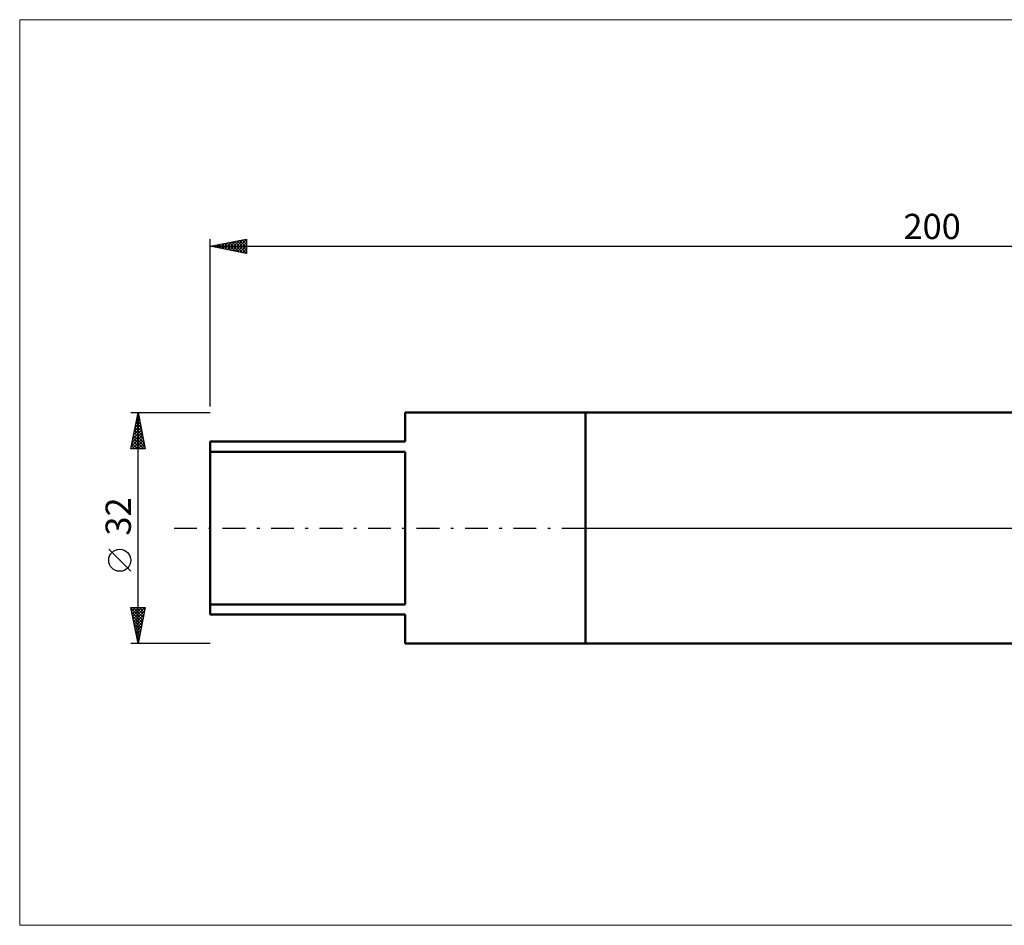
# Model space of a CAD drawing. Units: millimetres. Extents: x -26 to 407, y -63 to 70.
# Drawn here: x -26 to 110, y -55 to 70 of the extents above; entities that cross this region are included whole.
import ezdxf
from ezdxf.enums import TextEntityAlignment as Align

# ---------------------------------------------------------------- set-up
doc = ezdxf.new("R2010")
doc.units = ezdxf.units.MM
doc.header["$LTSCALE"] = 7.9
doc.linetypes.add('LONGDASH_DASH', pattern=[0.85, 0.4, -0.2, 0.05, -0.2])
for name, color, linetype in [('1', 4, 'CONTINUOUS'), ('4', 2, 'LONGDASH_DASH'), ('INFTOTAL', 9, 'CONTINUOUS'), ('NOCUT', 7, 'CONTINUOUS'), ('SK1', 4, 'CONTINUOUS'), ('SK2', 7, 'CONTINUOUS'), ('SK4', 2, 'LONGDASH_DASH')]:
    doc.layers.add(name, color=color, linetype=linetype)
doc.styles.get("Standard").update_dxf_attribs({"font": 'Monospac821 BT'})

msp = doc.modelspace()

# ---------------------------------------------------------------- linework, layer by layer
at = {"layer": '1', "color": 4, "linetype": 'CONTINUOUS', "lineweight": 50}
for p, q in [((52, 16), (164.8, 16)), ((52, -16), (52, 16)), ((52, -16), (164.8, -16))]:
    msp.add_line(p, q, dxfattribs=at)
at = {"layer": '4', "color": 2, "linetype": 'LONGDASH_DASH', "lineweight": 25}
msp.add_line((52, 0), (200, 0), dxfattribs=at)
at = {"layer": 'INFTOTAL', "color": 9, "linetype": 'CONTINUOUS', "lineweight": 18}
for p, q in [((246.4, 70.45), (-26.4, 70.45)), ((-26.4, 70.45), (-26.4, -55.05)), ((-26.4, -55.05), (246.4, -55.05))]:
    msp.add_line(p, q, dxfattribs=at)
at = {"layer": 'NOCUT', "color": 7, "linetype": 'CONTINUOUS', "lineweight": 25}
for p, q in [((164.8, 16), (52, 16)), ((52, 16), (52, 0)), ((52, 0), (200, 0))]:
    msp.add_line(p, q, dxfattribs=at)
at = {"layer": 'SK1', "color": 4, "linetype": 'CONTINUOUS', "lineweight": 50}
for p, q in [((52, 16), (27, 16)), ((27, 16), (27, 12)), ((27, 12), (0, 12)), ((0, 12), (0, -12)), ((0, 10.58), (27, 10.58)), ((27, 10.58), (27, -10.58)), ((27, -10.58), (0, -10.58)), ((0, -12), (27, -12)), ((27, -12), (27, -16)), ((27, -16), (52, -16))]:
    msp.add_line(p, q, dxfattribs=at)
at = {"layer": 'SK2', "color": 7, "linetype": 'CONTINUOUS', "lineweight": 25}
for p, q in [((0, 16.85), (0, 40.05)), ((0, 39.05), (5, 40.05)), ((1.98, 38.65), (2.97, 39.64)), ((2.34, 38.58), (3.5, 39.75)), ((2.66, 39.58), (3.99, 38.25)), ((2.69, 38.51), (4.03, 39.86)), ((3.01, 39.65), (4.52, 38.15)), ((3.04, 38.44), (4.56, 39.96)), ((3.36, 39.72), (5, 38.09)), ((3.4, 38.37), (5, 39.97)), ((3.72, 39.79), (5, 38.51)), ((4.07, 39.86), (5, 38.94)), ((4.43, 39.94), (5, 39.36)), ((4.78, 40.01), (5, 39.78)), ((5, 40.05), (5, 38.05)), ((0, 39.05), (200, 39.05)), ((5, 38.05), (0, 39.05)), ((0.18, 39.09), (0.27, 39)), ((0.21, 39.01), (0.32, 39.11)), ((0.54, 39.16), (0.8, 38.89)), ((0.57, 38.94), (0.85, 39.22)), ((0.89, 39.23), (1.33, 38.78)), ((0.92, 38.87), (1.38, 39.33)), ((1.24, 39.3), (1.86, 38.68)), ((1.28, 38.79), (1.91, 39.43)), ((1.6, 39.37), (2.4, 38.57)), ((1.63, 38.72), (2.44, 39.54)), ((1.95, 39.44), (2.93, 38.46)), ((2.3, 39.51), (3.46, 38.36)), ((3.75, 38.3), (5, 39.55)), ((4.1, 38.23), (5, 39.13)), ((4.46, 38.16), (5, 38.7)), ((4.81, 38.09), (5, 38.28)), ((-11, 16), (0, 16)), ((-11, 11), (-10, 16)), ((-10.2, 15.02), (-9.87, 15.35)), ((-10.14, 15.31), (-9.79, 14.96)), ((-10.09, 15.55), (-9.94, 15.7)), ((-10.07, 15.66), (-9.9, 15.49)), ((-10, -16), (-10, 16)), ((-10, 16), (-9, 11)), ((-10.62, 12.9), (-9.59, 13.93)), ((-10.51, 13.43), (-9.66, 14.29)), ((-10.42, 13.9), (-9.37, 12.84)), ((-10.41, 13.96), (-9.73, 14.64)), ((-10.35, 14.25), (-9.47, 13.37)), ((-10.3, 14.49), (-9.8, 14.99)), ((-10.28, 14.6), (-9.58, 13.9)), ((-10.21, 14.96), (-9.69, 14.43)), ((-10.94, 11.31), (-9.37, 12.87)), ((-10.83, 11.84), (-9.45, 13.23)), ((-10.82, 11), (-9.3, 12.52)), ((-10.73, 12.37), (-9.52, 13.58)), ((-10.7, 12.48), (-9.22, 11)), ((-10.63, 12.83), (-9.05, 11.25)), ((-10.56, 13.19), (-9.16, 11.78)), ((-10.49, 13.54), (-9.26, 12.31)), ((-9, 11), (-11, 11)), ((-10.99, 11.07), (-10.92, 11)), ((-10.92, 11.42), (-10.5, 11)), ((-10.85, 11.77), (-10.07, 11)), ((-10.77, 12.13), (-9.65, 11)), ((-10.4, 11), (-9.23, 12.16)), ((-9.97, 11), (-9.16, 11.81)), ((-9.55, 11), (-9.09, 11.46)), ((-9.12, 11), (-9.02, 11.1)), ((-11, -5.99), (-14.06, -2.93)), ((-10, -16), (-11, -11)), ((-11, -11), (-9, -11)), ((-10.97, -11.13), (-9.35, -12.75)), ((-10.96, -11.2), (-10.76, -11)), ((-10.89, -11.55), (-10.34, -11)), ((-10.87, -11.66), (-9.42, -13.1)), ((-10.82, -11.91), (-9.91, -11)), ((-10.76, -12.19), (-9.49, -13.46)), ((-10.75, -12.26), (-9.49, -11)), ((-10.68, -12.61), (-9.06, -11)), ((-10.68, -11), (-9.28, -12.4)), ((-10.61, -12.97), (-9.09, -11.45)), ((-10.54, -13.32), (-9.2, -11.98)), ((-10.25, -11), (-9.21, -12.04)), ((-9, -11), (-10, -16)), ((-9.83, -11), (-9.14, -11.69)), ((-9.4, -11), (-9.07, -11.34)), ((-10.66, -12.72), (-9.56, -13.81)), ((-10.55, -13.25), (-9.63, -14.16)), ((-10.47, -13.67), (-9.3, -12.51)), ((-10.39, -14.03), (-9.41, -13.04)), ((-10.32, -14.38), (-9.51, -13.57)), ((-10.44, -13.78), (-9.7, -14.52)), ((-10.34, -14.31), (-9.77, -14.87)), ((-10.25, -14.74), (-9.62, -14.1)), ((-10.23, -14.84), (-9.85, -15.23)), ((-10.18, -15.09), (-9.73, -14.63)), ((0, -16), (-11, -16)), ((-10.13, -15.37), (-9.92, -15.58)), ((-10.11, -15.44), (-9.83, -15.16)), ((-10.04, -15.8), (-9.94, -15.69)), ((-10.02, -15.9), (-9.99, -15.93))]:
    msp.add_line(p, q, dxfattribs=at)
msp.add_circle((-12.53, -4.46), 1.53, dxfattribs=at)
at = {"layer": 'SK4', "color": 2, "linetype": 'LONGDASH_DASH', "lineweight": 25}
msp.add_line((-5, 0), (205, 0), dxfattribs=at)

# ---------------------------------------------------------------- texts
at = {"layer": 'SK2', "color": 7, "linetype": 'CONTINUOUS', "lineweight": 25}
msp.add_text('200', height=3.5, dxfattribs=at).set_placement((100, 40.05), align=Align.CENTER)
msp.add_text('32', height=3.5, rotation=90, dxfattribs=at).set_placement((-11, 1.6), align=Align.CENTER)

doc.saveas('drawing.dxf')
